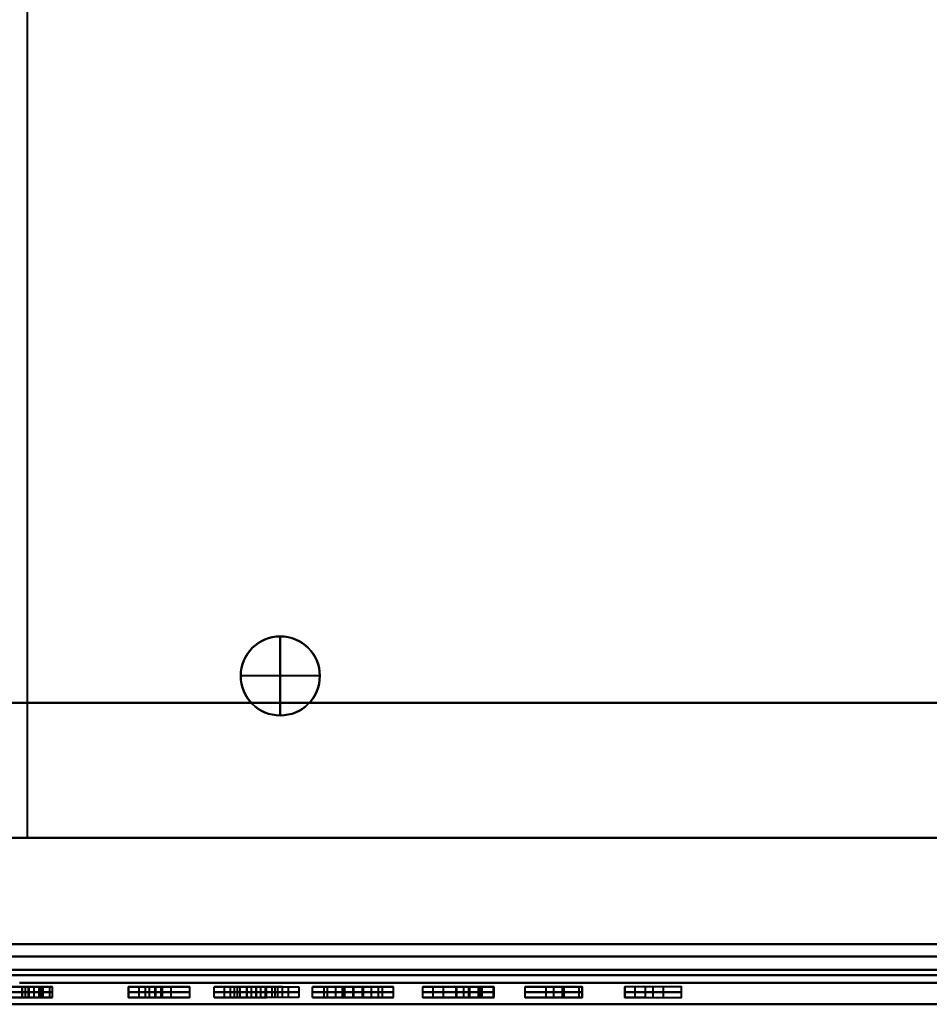
# Model space of a CAD drawing. Units: millimetres. Extents: x -448 to 448, y -545 to 0.
# Drawn here: x 0 to 69, y -370 to -295 of the extents above; entities that cross this region are included whole.
import ezdxf

# ---------------------------------------------------------------- set-up
doc = ezdxf.new("R2010")
doc.units = ezdxf.units.MM
doc.layers.add('FP$FP-1', color=9, linetype='Continuous', lineweight=40, true_color=0xbdbbb9)
doc.layers.add('FP$FP-2', color=251, linetype='Continuous', lineweight=40, true_color=0x5a6266)

# ---------------------------------------------------------------- blocks, each defined once
blk = doc.blocks.new('FamilyGeomCombination_123131-View 1')
at = {"layer": 'FP$FP-1'}
for p, q in [((166.096, -346.746, 36.369), (-166.951, -346.746, 36.369)), ((-188.38, -367.4, 36.733), (188.393, -367.4, 36.733)), ((0.006, -367.4, 40), (0.006, -367.4, 33.466))]:
    blk.add_line(p, q, dxfattribs=at)
for points in [[(-166.951, -346.746, 40), (-0.427, -346.746, 40), (166.096, -346.746, 40)], [(166.096, -346.746, 32.738), (-0.427, -346.746, 32.738), (-166.951, -346.746, 32.738)], [(188.393, -367.4, 40), (0.006, -367.4, 40), (-188.38, -367.4, 40)], [(-188.38, -367.4, 33.466), (0.006, -367.4, 33.466), (188.393, -367.4, 33.466)]]:
    blk.add_open_spline(points, degree=2, dxfattribs=at)
blk = doc.blocks.new('FamilyGeomCombination_118517-View 1')
at = {"layer": 'FP$FP-1'}
for p, q in [((0.561, -222.214, 110.769), (0.561, -356.998, 42.435)), ((177.082, -356.998, 41.217), (-175.959, -356.998, 41.217)), ((0.561, -356.998, 42.435), (0.561, -356.998, 40)), ((-186, -367, 342.5), (186, -367, 342.5)), ((-192.559, -369.618, 36.772), (192.559, -369.618, 36.772))]:
    blk.add_line(p, q, dxfattribs=at)
for points in [[(-175.959, -356.998, 40), (0.561, -356.998, 40), (177.082, -356.998, 40)], [(-175.959, -356.998, 42.435), (0.561, -356.998, 42.435), (177.082, -356.998, 42.435)], [(186, -367, 70), (0, -367, 70), (-186, -367, 70)], [(186, -367, 615), (0, -367, 615), (-186, -367, 615)], [(-192.559, -369.618, 40), (0, -369.618, 40), (192.559, -369.618, 40)], [(192.559, -369.618, 33.544), (0, -369.618, 33.544), (-192.559, -369.618, 33.544)]]:
    blk.add_open_spline(points, degree=2, dxfattribs=at)
blk = doc.blocks.new('FamilyGeomCombination_118515-View 1')
at = {"layer": 'FP$FP-1'}
for p, q in [((186, -367, 346.883), (-186, -367, 346.883)), ((0, -368, 346.883), (187, -368, 346.883))]:
    blk.add_line(p, q, dxfattribs=at)
for points in [[(-186, -367, 623.766), (0, -367, 623.766), (186, -367, 623.766)], [(186, -367, 70), (0, -367, 70), (-186, -367, 70)], [(187, -368, 623.766), (93.5, -368, 623.766), (0, -368, 623.766)], [(0, -368, 70), (93.5, -368, 70), (187, -368, 70)]]:
    blk.add_open_spline(points, degree=2, dxfattribs=at)
blk = doc.blocks.new('F_P Logo 100mm - Grey-97139-View 1')
at = {"layer": 'FP$FP-2'}
for p, q in [((1.811, 0, 2.963), (0.193, 0, 2.963)), ((0.208, -0.8, 0.201), (0.208, 0, 0.201)), ((0.215, -0.8, 2.995), (0.215, 0, 2.995)), ((0.477, -0.8, 5.432), (0.477, 0, 5.432)), ((1.252, -0.8, 3.324), (1.252, 0, 3.324)), ((1.353, -0.8, -0.109), (1.353, 0, -0.109)), ((1.46, -0.8, 2.459), (1.46, 0, 2.459)), ((1.553, -0.8, 0.743), (1.553, 0, 0.743)), ((8.031, -0.8, 3.02), (8.031, 0, 3.02)), ((12.407, 0, 3.02), (8.031, 0, 3.02)), ((8.818, -0.8), (8.818, 0)), ((9.315, -0.8, 6.04), (9.315, 0, 6.04)), ((9.605, -0.8, 3.954), (9.605, 0, 3.954)), ((9.605, -0.8, 0.969), (9.605, 0, 0.969)), ((10.053, -0.8, 4.712), (10.053, 0, 4.712)), ((10.053, -0.8, 3.197), (10.053, 0, 3.197)), ((10.102, -0.8, 1.938), (10.102, 0, 1.938)), ((10.341, 0, 6.04), (10.341, 0, 4.712)), ((10.341, 0, 3.197), (10.341, 0, 1.938)), ((10.599, -0.8, 1.938), (10.599, 0, 1.938)), ((11.259, -0.8, 3.954), (11.259, 0, 3.954)), ((12.65, 0, 3.989), (12.65, -0.8, 3.989)), ((15.296, -0.8), (15.296, 0)), ((15.754, -0.8, 3.02), (15.754, 0, 3.02)), ((17.244, 0, 3.02), (15.754, 0, 3.02)), ((16.285, -0.8, 0.556), (16.285, 0, 0.556)), ((17.356, -0.8, 3.307), (17.356, 0, 3.307)), ((17.709, -0.8, 2.439), (17.709, 0, 2.439)), ((17.711, -0.8, 1.112), (17.711, 0, 1.112)), ((17.731, -0.8, 6.04), (17.731, 0, 6.04)), ((17.731, 0, 6.04), (17.731, 0, 4.082)), ((17.731, 0, 2.439), (17.731, 0, 1.112)), ((18.046, -0.8, 3.307), (18.046, 0, 3.307)), ((19.708, 0, 3.02), (18.163, 0, 3.02)), ((19.138, -0.8, 0.556), (19.138, 0, 0.556)), ((19.708, -0.8, 3.02), (19.708, 0, 3.02)), ((20.146, -0.8), (20.146, 0)), ((22.867, -0.8, 6.04), (22.867, 0, 6.04)), ((23.121, -0.8, 4.23), (23.121, 0, 4.23)), ((26.256, 0, 3.02), (23.884, 0, 3.02)), ((24.262, -0.8, 1.21), (24.262, 0, 1.21)), ((24.426, -0.8, 4.874), (24.426, 0, 4.874)), ((25.05, -0.8), (25.05, 0)), ((25.05, 0, 3.793), (25.05, 0)), ((25.773, -0.8, 4.874), (25.773, 0, 4.874)), ((25.837, -0.8, 1.17), (25.837, 0, 1.17)), ((26.978, -0.8, 4.19), (26.978, 0, 4.19)), ((27.283, -0.8, 6.04), (27.283, 0, 6.04)), ((30.342, -0.8, 3.02), (30.342, 0, 3.02)), ((33.544, 0, 3.02), (30.342, 0, 3.02)), ((31.129, -0.8), (31.129, 0)), ((31.129, -0.8, 6.04), (31.129, 0, 6.04)), ((31.915, -0.8, 1.353), (31.915, 0, 1.353)), ((31.915, -0.8, 4.791), (31.915, 0, 4.791)), ((32.88, -0.8, 4.791), (32.88, 0, 4.791)), ((32.909, -0.8, 1.353), (32.909, 0, 1.353)), ((33.052, 0, 5.015), (33.052, 0, 1.158)), ((34.567, -0.8, 4.594), (34.567, 0, 4.594)), ((34.607, -0.8, 1.574), (34.607, 0, 1.574)), ((34.763, -0.8, 6.04), (34.763, 0, 6.04)), ((34.833, -0.8), (34.833, 0)), ((38.112, -0.8, 3.02), (38.112, 0, 3.02)), ((42.195, 0, 3.02), (38.112, 0, 3.02)), ((39.687, -0.8, 4.23), (39.687, 0, 4.23)), ((39.687, -0.8, 1.874), (39.687, 0, 1.874)), ((40.272, -0.8), (40.272, 0)), ((40.272, -0.8, 6.04), (40.272, 0, 6.04)), ((40.272, 0, 6.04), (40.272, 0, 4.712)), ((40.272, 0, 3.748), (40.272, 0, 2.42)), ((40.272, 0, 1.328), (40.272, 0)), ((40.941, -0.8, 3.748), (40.941, 0, 3.748)), ((40.941, -0.8, 2.42), (40.941, 0, 2.42)), ((41.059, -0.8, 4.712), (41.059, 0, 4.712)), ((41.059, -0.8, 1.328), (41.059, 0, 1.328)), ((42.195, -0.8, 3.084), (42.195, 0, 3.084)), ((42.431, -0.8, 0.664), (42.431, 0, 0.664)), ((42.431, -0.8, 5.376), (42.431, 0, 5.376)), ((45.667, -0.8, 3.02), (45.667, 0, 3.02)), ((47.241, 0, 3.02), (45.667, 0, 3.02)), ((46.454, -0.8, 6.04), (46.454, 0, 6.04)), ((47.241, -0.8, 3.684), (47.241, 0, 3.684)), ((47.811, -0.8), (47.811, 0)), ((47.811, 0, 1.328), (47.811, 0)), ((48.599, -0.8, 1.328), (48.599, 0, 1.328)), ((49.956, -0.8, 0.664), (49.956, 0, 0.664)), ((0.477, -0.4, 6.153), (-3.575, -0.4, 6.153)), ((-0.013, -0.4, 2.667), (-1.677, -0.4, 4.712)), ((-1.677, -0.4, 4.712), (0.477, -0.4, 4.712)), ((-0.045, -0.4, 0.512), (0.46, -0.4, -0.109)), ((0.443, -0.4, 3.324), (-0.013, -0.4, 2.667)), ((2.061, -0.4, 3.324), (0.443, -0.4, 3.324)), ((0.46, -0.4, -0.109), (2.246, -0.4, -0.109)), ((0.477, -0.4, 4.712), (0.477, -0.4, 6.153)), ((0.86, -0.4, 1.594), (2.061, -0.4, 3.324)), ((2.246, -0.4, -0.109), (0.86, -0.4, 1.594)), ((8.031, -0.4, 6.04), (8.031, -0.4)), ((10.599, -0.4, 6.04), (8.031, -0.4, 6.04)), ((8.031, -0.4), (9.605, -0.4)), ((9.605, -0.4, 4.712), (10.501, -0.4, 4.712)), ((9.605, -0.4, 3.197), (9.605, -0.4, 4.712)), ((10.501, -0.4, 3.197), (9.605, -0.4, 3.197)), ((9.605, -0.4, 1.938), (10.599, -0.4, 1.938)), ((9.605, -0.4), (9.605, -0.4, 1.938)), ((14.524, -0.4), (16.069, -0.4)), ((16.983, -0.4, 6.04), (14.524, -0.4)), ((16.069, -0.4), (16.501, -0.4, 1.112)), ((16.501, -0.4, 1.112), (18.921, -0.4, 1.112)), ((18.479, -0.4, 6.04), (16.983, -0.4, 6.04)), ((17.018, -0.4, 2.439), (17.693, -0.4, 4.174)), ((18.4, -0.4, 2.439), (17.018, -0.4, 2.439)), ((17.693, -0.4, 4.174), (18.4, -0.4, 2.439)), ((20.938, -0.4), (18.479, -0.4, 6.04)), ((18.921, -0.4, 1.112), (19.354, -0.4)), ((19.354, -0.4), (20.938, -0.4)), ((21.98, -0.4, 6.04), (24.262, -0.4, 2.42)), ((23.753, -0.4, 6.04), (21.98, -0.4, 6.04)), ((25.099, -0.4, 3.707), (23.753, -0.4, 6.04)), ((24.262, -0.4), (25.837, -0.4)), ((24.262, -0.4, 2.42), (24.262, -0.4)), ((26.446, -0.4, 6.04), (25.099, -0.4, 3.707)), ((25.837, -0.4, 2.341), (28.119, -0.4, 6.04)), ((25.837, -0.4), (25.837, -0.4, 2.341)), ((28.119, -0.4, 6.04), (26.446, -0.4, 6.04)), ((30.342, -0.4), (31.915, -0.4)), ((30.342, -0.4, 6.04), (30.342, -0.4)), ((31.915, -0.4, 6.04), (30.342, -0.4, 6.04)), ((31.915, -0.4, 2.705), (33.903, -0.4)), ((31.915, -0.4), (31.915, -0.4, 2.705)), ((31.915, -0.4, 3.542), (31.915, -0.4, 6.04)), ((33.844, -0.4, 6.04), (31.915, -0.4, 3.542)), ((33.451, -0.4, 3.148), (35.683, -0.4, 6.04)), ((35.763, -0.4), (33.451, -0.4, 3.148)), ((35.683, -0.4, 6.04), (33.844, -0.4, 6.04)), ((33.903, -0.4), (35.763, -0.4)), ((38.112, -0.4), (42.431, -0.4)), ((38.112, -0.4, 6.04), (38.112, -0.4)), ((42.431, -0.4, 6.04), (38.112, -0.4, 6.04)), ((39.687, -0.4, 4.712), (42.431, -0.4, 4.712)), ((39.687, -0.4, 3.748), (39.687, -0.4, 4.712)), ((42.195, -0.4, 3.748), (39.687, -0.4, 3.748)), ((39.687, -0.4, 2.42), (42.195, -0.4, 2.42)), ((39.687, -0.4, 1.328), (39.687, -0.4, 2.42)), ((42.431, -0.4, 1.328), (39.687, -0.4, 1.328)), ((42.195, -0.4, 2.42), (42.195, -0.4, 3.748)), ((42.431, -0.4), (42.431, -0.4, 1.328)), ((42.431, -0.4, 4.712), (42.431, -0.4, 6.04)), ((45.667, -0.4, 6.04), (45.667, -0.4)), ((47.241, -0.4, 6.04), (45.667, -0.4, 6.04)), ((45.667, -0.4), (49.956, -0.4)), ((47.241, -0.4, 1.328), (47.241, -0.4, 6.04)), ((49.956, -0.4, 1.328), (47.241, -0.4, 1.328)), ((49.956, -0.4), (49.956, -0.4, 1.328)), ((1.811, -0.8, 2.963), (0.193, -0.8, 2.963)), ((12.407, -0.8, 3.02), (8.031, -0.8, 3.02)), ((10.341, -0.8, 1.938), (10.341, -0.8, 3.197)), ((10.341, -0.8, 4.712), (10.341, -0.8, 6.04)), ((17.244, -0.8, 3.02), (15.754, -0.8, 3.02)), ((17.731, -0.8, 1.112), (17.731, -0.8, 2.439)), ((17.731, -0.8, 4.082), (17.731, -0.8, 6.04)), ((19.708, -0.8, 3.02), (18.163, -0.8, 3.02)), ((26.256, -0.8, 3.02), (23.884, -0.8, 3.02)), ((25.05, -0.8), (25.05, -0.8, 3.793)), ((33.544, -0.8, 3.02), (30.342, -0.8, 3.02)), ((33.052, -0.8, 1.158), (33.052, -0.8, 5.015)), ((42.195, -0.8, 3.02), (38.112, -0.8, 3.02)), ((40.272, -0.8), (40.272, -0.8, 1.328)), ((40.272, -0.8, 2.42), (40.272, -0.8, 3.748)), ((40.272, -0.8, 4.712), (40.272, -0.8, 6.04)), ((47.241, -0.8, 3.02), (45.667, -0.8, 3.02)), ((47.811, -0.8), (47.811, -0.8, 1.328))]:
    blk.add_line(p, q, dxfattribs=at)
at = {"layer": 'FP$FP-2', "extrusion": (0, -1, 0)}
for centre, radius, start, end in [((-1.7, 2.156), 2.334, 123.08393, 315.18717), ((10.501, 3.954), 0.757, 270, 90), ((10.599, 3.989), 2.051, 270, 90), ((-1.7, 2.156, 0.4), 2.334, 123.08393, 315.18717), ((10.599, 3.989, 0.4), 2.051, 270, 90)]:
    blk.add_arc(centre, radius, start, end, dxfattribs=at)
at = {"layer": 'FP$FP-2', "extrusion": (0, 1, 0)}
for centre, radius, start, end in [((-10.501, 3.954, -0.4), 0.757, 90, 270), ((1.7, 2.156, -0.8), 2.334, 224.81283, 56.91607), ((-10.501, 3.954, -0.8), 0.757, 90, 270), ((-10.599, 3.989, -0.8), 2.051, 90, 270)]:
    blk.add_arc(centre, radius, start, end, dxfattribs=at)
at = {"layer": 'FP$FP-2'}
for points in [[(0.477, 0, 6.153), (-1.549, 0, 6.153), (-3.575, 0, 6.153)], [(-0.013, 0, 2.667), (-0.845, 0, 3.689), (-1.677, 0, 4.712)], [(0.477, 0, 4.712), (-0.6, 0, 4.712), (-1.677, 0, 4.712)], [(-0.045, -0.8, 0.512), (-0.045, -0.4, 0.512), (-0.045, 0, 0.512)], [(-0.045, 0, 0.512), (0.208, 0, 0.201), (0.46, 0, -0.109)], [(-0.013, -0.8, 2.667), (-0.013, -0.4, 2.667), (-0.013, 0, 2.667)], [(0.443, 0, 3.324), (0.215, 0, 2.995), (-0.013, 0, 2.667)], [(0.443, -0.8, 3.324), (0.443, -0.4, 3.324), (0.443, 0, 3.324)], [(2.061, 0, 3.324), (1.252, 0, 3.324), (0.443, 0, 3.324)], [(0.46, -0.8, -0.109), (0.46, -0.4, -0.109), (0.46, 0, -0.109)], [(0.46, 0, -0.109), (1.353, 0, -0.109), (2.246, 0, -0.109)], [(0.477, -0.8, 6.153), (0.477, -0.4, 6.153), (0.477, 0, 6.153)], [(0.477, -0.8, 4.712), (0.477, -0.4, 4.712), (0.477, 0, 4.712)], [(0.477, 0, 4.712), (0.477, 0, 5.432), (0.477, 0, 6.153)], [(0.86, -0.8, 1.594), (0.86, -0.4, 1.594), (0.86, 0, 1.594)], [(0.86, 0, 1.594), (1.46, 0, 2.459), (2.061, 0, 3.324)], [(2.246, 0, -0.109), (1.553, 0, 0.743), (0.86, 0, 1.594)], [(2.061, -0.8, 3.324), (2.061, -0.4, 3.324), (2.061, 0, 3.324)], [(2.246, -0.8, -0.109), (2.246, -0.4, -0.109), (2.246, 0, -0.109)], [(8.031, -0.8, 6.04), (8.031, -0.4, 6.04), (8.031, 0, 6.04)], [(8.031, 0, 6.04), (8.031, 0, 3.02), (8.031, 0)], [(8.031, 0), (8.031, -0.4), (8.031, -0.8)], [(10.599, 0, 6.04), (9.315, 0, 6.04), (8.031, 0, 6.04)], [(8.031, 0), (8.818, 0), (9.605, 0)], [(9.605, -0.8, 4.712), (9.605, -0.4, 4.712), (9.605, 0, 4.712)], [(9.605, 0, 4.712), (10.053, 0, 4.712), (10.501, 0, 4.712)], [(9.605, -0.8, 3.197), (9.605, -0.4, 3.197), (9.605, 0, 3.197)], [(9.605, 0, 3.197), (9.605, 0, 3.954), (9.605, 0, 4.712)], [(10.501, 0, 3.197), (10.053, 0, 3.197), (9.605, 0, 3.197)], [(9.605, -0.8, 1.938), (9.605, -0.4, 1.938), (9.605, 0, 1.938)], [(9.605, 0, 1.938), (10.102, 0, 1.938), (10.599, 0, 1.938)], [(9.605, -0.8), (9.605, -0.4), (9.605, 0)], [(9.605, 0), (9.605, 0, 0.969), (9.605, 0, 1.938)], [(10.501, 0, 4.712), (10.501, -0.4, 4.712), (10.501, -0.8, 4.712)], [(10.501, -0.8, 3.197), (10.501, -0.4, 3.197), (10.501, 0, 3.197)], [(10.599, -0.8, 6.04), (10.599, -0.4, 6.04), (10.599, 0, 6.04)], [(14.524, -0.8), (14.524, -0.4), (14.524, 0)], [(14.524, 0), (15.296, 0), (16.069, 0)], [(16.983, 0, 6.04), (15.754, 0, 3.02), (14.524, 0)], [(16.069, -0.8), (16.069, -0.4), (16.069, 0)], [(16.069, 0), (16.285, 0, 0.556), (16.501, 0, 1.112)], [(16.501, -0.8, 1.112), (16.501, -0.4, 1.112), (16.501, 0, 1.112)], [(16.501, 0, 1.112), (17.711, 0, 1.112), (18.921, 0, 1.112)], [(16.983, -0.8, 6.04), (16.983, -0.4, 6.04), (16.983, 0, 6.04)], [(18.479, 0, 6.04), (17.731, 0, 6.04), (16.983, 0, 6.04)], [(17.018, -0.8, 2.439), (17.018, -0.4, 2.439), (17.018, 0, 2.439)], [(17.018, 0, 2.439), (17.356, 0, 3.307), (17.693, 0, 4.174)], [(18.4, 0, 2.439), (17.709, 0, 2.439), (17.018, 0, 2.439)], [(17.693, 0, 4.174), (17.693, -0.4, 4.174), (17.693, -0.8, 4.174)], [(18.4, 0, 2.439), (18.046, 0, 3.307), (17.693, 0, 4.174)], [(18.4, -0.8, 2.439), (18.4, -0.4, 2.439), (18.4, 0, 2.439)], [(18.479, -0.8, 6.04), (18.479, -0.4, 6.04), (18.479, 0, 6.04)], [(18.479, 0, 6.04), (19.708, 0, 3.02), (20.938, 0)], [(18.921, -0.8, 1.112), (18.921, -0.4, 1.112), (18.921, 0, 1.112)], [(18.921, 0, 1.112), (19.138, 0, 0.556), (19.354, 0)], [(19.354, -0.8), (19.354, -0.4), (19.354, 0)], [(19.354, 0), (20.146, 0), (20.938, 0)], [(20.938, 0), (20.938, -0.4), (20.938, -0.8)], [(21.98, -0.8, 6.04), (21.98, -0.4, 6.04), (21.98, 0, 6.04)], [(21.98, 0, 6.04), (23.121, 0, 4.23), (24.262, 0, 2.42)], [(23.753, 0, 6.04), (22.867, 0, 6.04), (21.98, 0, 6.04)], [(23.753, -0.8, 6.04), (23.753, -0.4, 6.04), (23.753, 0, 6.04)], [(25.099, 0, 3.707), (24.426, 0, 4.874), (23.753, 0, 6.04)], [(24.262, 0, 2.42), (24.262, -0.4, 2.42), (24.262, -0.8, 2.42)], [(24.262, -0.8), (24.262, -0.4), (24.262, 0)], [(24.262, 0), (25.05, 0), (25.837, 0)], [(24.262, 0), (24.262, 0, 1.21), (24.262, 0, 2.42)], [(25.099, -0.8, 3.707), (25.099, -0.4, 3.707), (25.099, 0, 3.707)], [(26.446, 0, 6.04), (25.773, 0, 4.874), (25.099, 0, 3.707)], [(25.837, -0.8, 2.341), (25.837, -0.4, 2.341), (25.837, 0, 2.341)], [(25.837, 0, 2.341), (26.978, 0, 4.19), (28.119, 0, 6.04)], [(25.837, -0.8), (25.837, -0.4), (25.837, 0)], [(25.837, 0), (25.837, 0, 1.17), (25.837, 0, 2.341)], [(26.446, -0.8, 6.04), (26.446, -0.4, 6.04), (26.446, 0, 6.04)], [(28.119, 0, 6.04), (27.283, 0, 6.04), (26.446, 0, 6.04)], [(28.119, -0.8, 6.04), (28.119, -0.4, 6.04), (28.119, 0, 6.04)], [(30.342, -0.8), (30.342, -0.4), (30.342, 0)], [(30.342, 0), (31.129, 0), (31.915, 0)], [(30.342, -0.8, 6.04), (30.342, -0.4, 6.04), (30.342, 0, 6.04)], [(30.342, 0, 6.04), (30.342, 0, 3.02), (30.342, 0)], [(31.915, 0, 6.04), (31.129, 0, 6.04), (30.342, 0, 6.04)], [(31.915, -0.8, 2.705), (31.915, -0.4, 2.705), (31.915, 0, 2.705)], [(31.915, 0, 2.705), (32.909, 0, 1.353), (33.903, 0)], [(31.915, -0.8), (31.915, -0.4), (31.915, 0)], [(31.915, 0), (31.915, 0, 1.353), (31.915, 0, 2.705)], [(31.915, -0.8, 6.04), (31.915, -0.4, 6.04), (31.915, 0, 6.04)], [(31.915, -0.8, 3.542), (31.915, -0.4, 3.542), (31.915, 0, 3.542)], [(31.915, 0, 3.542), (31.915, 0, 4.791), (31.915, 0, 6.04)], [(33.844, 0, 6.04), (32.88, 0, 4.791), (31.915, 0, 3.542)], [(33.451, -0.8, 3.148), (33.451, -0.4, 3.148), (33.451, 0, 3.148)], [(33.451, 0, 3.148), (34.567, 0, 4.594), (35.683, 0, 6.04)], [(35.763, 0), (34.607, 0, 1.574), (33.451, 0, 3.148)], [(33.844, -0.8, 6.04), (33.844, -0.4, 6.04), (33.844, 0, 6.04)], [(33.844, 0, 6.04), (34.763, 0, 6.04), (35.683, 0, 6.04)], [(33.903, -0.8), (33.903, -0.4), (33.903, 0)], [(33.903, 0), (34.833, 0), (35.763, 0)], [(35.683, 0, 6.04), (35.683, -0.4, 6.04), (35.683, -0.8, 6.04)], [(35.763, -0.8), (35.763, -0.4), (35.763, 0)], [(38.112, -0.8), (38.112, -0.4), (38.112, 0)], [(38.112, 0), (40.272, 0), (42.431, 0)], [(38.112, -0.8, 6.04), (38.112, -0.4, 6.04), (38.112, 0, 6.04)], [(38.112, 0, 6.04), (38.112, 0, 3.02), (38.112, 0)], [(42.431, 0, 6.04), (40.272, 0, 6.04), (38.112, 0, 6.04)], [(39.687, -0.8, 4.712), (39.687, -0.4, 4.712), (39.687, 0, 4.712)], [(39.687, 0, 4.712), (41.059, 0, 4.712), (42.431, 0, 4.712)], [(39.687, -0.8, 3.748), (39.687, -0.4, 3.748), (39.687, 0, 3.748)], [(39.687, 0, 3.748), (39.687, 0, 4.23), (39.687, 0, 4.712)], [(42.195, 0, 3.748), (40.941, 0, 3.748), (39.687, 0, 3.748)], [(39.687, -0.8, 2.42), (39.687, -0.4, 2.42), (39.687, 0, 2.42)], [(39.687, 0, 2.42), (40.941, 0, 2.42), (42.195, 0, 2.42)], [(39.687, -0.8, 1.328), (39.687, -0.4, 1.328), (39.687, 0, 1.328)], [(39.687, 0, 1.328), (39.687, 0, 1.874), (39.687, 0, 2.42)], [(42.431, 0, 1.328), (41.059, 0, 1.328), (39.687, 0, 1.328)], [(42.195, -0.8, 3.748), (42.195, -0.4, 3.748), (42.195, 0, 3.748)], [(42.195, -0.8, 2.42), (42.195, -0.4, 2.42), (42.195, 0, 2.42)], [(42.195, 0, 2.42), (42.195, 0, 3.084), (42.195, 0, 3.748)], [(42.431, 0, 4.712), (42.431, -0.4, 4.712), (42.431, -0.8, 4.712)], [(42.431, -0.8, 1.328), (42.431, -0.4, 1.328), (42.431, 0, 1.328)], [(42.431, -0.8), (42.431, -0.4), (42.431, 0)], [(42.431, 0), (42.431, 0, 0.664), (42.431, 0, 1.328)], [(42.431, -0.8, 6.04), (42.431, -0.4, 6.04), (42.431, 0, 6.04)], [(42.431, 0, 4.712), (42.431, 0, 5.376), (42.431, 0, 6.04)], [(45.667, -0.8, 6.04), (45.667, -0.4, 6.04), (45.667, 0, 6.04)], [(45.667, 0, 6.04), (45.667, 0, 3.02), (45.667, 0)], [(45.667, 0), (45.667, -0.4), (45.667, -0.8)], [(47.241, 0, 6.04), (46.454, 0, 6.04), (45.667, 0, 6.04)], [(49.956, 0), (47.811, 0), (45.667, 0)], [(47.241, -0.8, 6.04), (47.241, -0.4, 6.04), (47.241, 0, 6.04)], [(47.241, -0.8, 1.328), (47.241, -0.4, 1.328), (47.241, 0, 1.328)], [(47.241, 0, 1.328), (47.241, 0, 3.684), (47.241, 0, 6.04)], [(49.956, 0, 1.328), (48.599, 0, 1.328), (47.241, 0, 1.328)], [(49.956, -0.8, 1.328), (49.956, -0.4, 1.328), (49.956, 0, 1.328)], [(49.956, -0.8), (49.956, -0.4), (49.956, 0)], [(49.956, 0), (49.956, 0, 0.664), (49.956, 0, 1.328)], [(-3.575, -0.8, 6.153), (-1.549, -0.8, 6.153), (0.477, -0.8, 6.153)], [(-1.677, -0.8, 4.712), (-0.845, -0.8, 3.689), (-0.013, -0.8, 2.667)], [(-1.677, -0.8, 4.712), (-0.6, -0.8, 4.712), (0.477, -0.8, 4.712)], [(0.46, -0.8, -0.109), (0.208, -0.8, 0.201), (-0.045, -0.8, 0.512)], [(-0.013, -0.8, 2.667), (0.215, -0.8, 2.995), (0.443, -0.8, 3.324)], [(0.443, -0.8, 3.324), (1.252, -0.8, 3.324), (2.061, -0.8, 3.324)], [(2.246, -0.8, -0.109), (1.353, -0.8, -0.109), (0.46, -0.8, -0.109)], [(0.477, -0.8, 6.153), (0.477, -0.8, 5.432), (0.477, -0.8, 4.712)], [(2.061, -0.8, 3.324), (1.46, -0.8, 2.459), (0.86, -0.8, 1.594)], [(0.86, -0.8, 1.594), (1.553, -0.8, 0.743), (2.246, -0.8, -0.109)], [(8.031, -0.8), (8.031, -0.8, 3.02), (8.031, -0.8, 6.04)], [(8.031, -0.8, 6.04), (9.315, -0.8, 6.04), (10.599, -0.8, 6.04)], [(9.605, -0.8), (8.818, -0.8), (8.031, -0.8)], [(10.501, -0.8, 4.712), (10.053, -0.8, 4.712), (9.605, -0.8, 4.712)], [(9.605, -0.8, 4.712), (9.605, -0.8, 3.954), (9.605, -0.8, 3.197)], [(9.605, -0.8, 3.197), (10.053, -0.8, 3.197), (10.501, -0.8, 3.197)], [(10.599, -0.8, 1.938), (10.102, -0.8, 1.938), (9.605, -0.8, 1.938)], [(9.605, -0.8, 1.938), (9.605, -0.8, 0.969), (9.605, -0.8)], [(16.069, -0.8), (15.296, -0.8), (14.524, -0.8)], [(14.524, -0.8), (15.754, -0.8, 3.02), (16.983, -0.8, 6.04)], [(16.501, -0.8, 1.112), (16.285, -0.8, 0.556), (16.069, -0.8)], [(18.921, -0.8, 1.112), (17.711, -0.8, 1.112), (16.501, -0.8, 1.112)], [(16.983, -0.8, 6.04), (17.731, -0.8, 6.04), (18.479, -0.8, 6.04)], [(17.693, -0.8, 4.174), (17.356, -0.8, 3.307), (17.018, -0.8, 2.439)], [(17.018, -0.8, 2.439), (17.709, -0.8, 2.439), (18.4, -0.8, 2.439)], [(17.693, -0.8, 4.174), (18.046, -0.8, 3.307), (18.4, -0.8, 2.439)], [(20.938, -0.8), (19.708, -0.8, 3.02), (18.479, -0.8, 6.04)], [(19.354, -0.8), (19.138, -0.8, 0.556), (18.921, -0.8, 1.112)], [(20.938, -0.8), (20.146, -0.8), (19.354, -0.8)], [(24.262, -0.8, 2.42), (23.121, -0.8, 4.23), (21.98, -0.8, 6.04)], [(21.98, -0.8, 6.04), (22.867, -0.8, 6.04), (23.753, -0.8, 6.04)], [(23.753, -0.8, 6.04), (24.426, -0.8, 4.874), (25.099, -0.8, 3.707)], [(25.837, -0.8), (25.05, -0.8), (24.262, -0.8)], [(24.262, -0.8, 2.42), (24.262, -0.8, 1.21), (24.262, -0.8)], [(25.099, -0.8, 3.707), (25.773, -0.8, 4.874), (26.446, -0.8, 6.04)], [(28.119, -0.8, 6.04), (26.978, -0.8, 4.19), (25.837, -0.8, 2.341)], [(25.837, -0.8, 2.341), (25.837, -0.8, 1.17), (25.837, -0.8)], [(26.446, -0.8, 6.04), (27.283, -0.8, 6.04), (28.119, -0.8, 6.04)], [(31.915, -0.8), (31.129, -0.8), (30.342, -0.8)], [(30.342, -0.8), (30.342, -0.8, 3.02), (30.342, -0.8, 6.04)], [(30.342, -0.8, 6.04), (31.129, -0.8, 6.04), (31.915, -0.8, 6.04)], [(33.903, -0.8), (32.909, -0.8, 1.353), (31.915, -0.8, 2.705)], [(31.915, -0.8, 2.705), (31.915, -0.8, 1.353), (31.915, -0.8)], [(31.915, -0.8, 6.04), (31.915, -0.8, 4.791), (31.915, -0.8, 3.542)], [(31.915, -0.8, 3.542), (32.88, -0.8, 4.791), (33.844, -0.8, 6.04)], [(35.683, -0.8, 6.04), (34.567, -0.8, 4.594), (33.451, -0.8, 3.148)], [(33.451, -0.8, 3.148), (34.607, -0.8, 1.574), (35.763, -0.8)], [(35.683, -0.8, 6.04), (34.763, -0.8, 6.04), (33.844, -0.8, 6.04)], [(35.763, -0.8), (34.833, -0.8), (33.903, -0.8)], [(42.431, -0.8), (40.272, -0.8), (38.112, -0.8)], [(38.112, -0.8), (38.112, -0.8, 3.02), (38.112, -0.8, 6.04)], [(38.112, -0.8, 6.04), (40.272, -0.8, 6.04), (42.431, -0.8, 6.04)], [(42.431, -0.8, 4.712), (41.059, -0.8, 4.712), (39.687, -0.8, 4.712)], [(39.687, -0.8, 4.712), (39.687, -0.8, 4.23), (39.687, -0.8, 3.748)], [(39.687, -0.8, 3.748), (40.941, -0.8, 3.748), (42.195, -0.8, 3.748)], [(42.195, -0.8, 2.42), (40.941, -0.8, 2.42), (39.687, -0.8, 2.42)], [(39.687, -0.8, 2.42), (39.687, -0.8, 1.874), (39.687, -0.8, 1.328)], [(39.687, -0.8, 1.328), (41.059, -0.8, 1.328), (42.431, -0.8, 1.328)], [(42.195, -0.8, 3.748), (42.195, -0.8, 3.084), (42.195, -0.8, 2.42)], [(42.431, -0.8, 1.328), (42.431, -0.8, 0.664), (42.431, -0.8)], [(42.431, -0.8, 6.04), (42.431, -0.8, 5.376), (42.431, -0.8, 4.712)], [(45.667, -0.8), (45.667, -0.8, 3.02), (45.667, -0.8, 6.04)], [(45.667, -0.8, 6.04), (46.454, -0.8, 6.04), (47.241, -0.8, 6.04)], [(45.667, -0.8), (47.811, -0.8), (49.956, -0.8)], [(47.241, -0.8, 6.04), (47.241, -0.8, 3.684), (47.241, -0.8, 1.328)], [(47.241, -0.8, 1.328), (48.599, -0.8, 1.328), (49.956, -0.8, 1.328)], [(49.956, -0.8, 1.328), (49.956, -0.8, 0.664), (49.956, -0.8)]]:
    blk.add_open_spline(points, degree=2, dxfattribs=at)

msp = doc.modelspace()

# ---------------------------------------------------------------- linework, layer by layer
at = {"layer": 'FP$FP-1'}
for p, q in [((19.765, -341.708, 615), (19.765, -341.708, 638.263)), ((19.765, -341.708, 615), (19.765, -347.708, 615)), ((19.765, -347.708, 638.263), (19.765, -341.708, 638.263)), ((16.765, -344.708, 638.263), (16.765, -344.708, 615)), ((22.765, -344.708, 615), (16.765, -344.708, 615)), ((22.765, -344.708, 638.263), (16.765, -344.708, 638.263)), ((22.765, -344.708, 615), (22.765, -344.708, 638.263)), ((19.765, -347.708, 615), (19.765, -347.708, 638.263)), ((185, -365.044, 767.5), (-185, -365.044, 767.5)), ((-186, -366, 767.5), (186, -366, 767.5))]:
    msp.add_line(p, q, dxfattribs=at)
at = {"layer": 'FP$FP-1', "extrusion": (0, 0, -1)}
for start, end in [(0, 180), (180, 0)]:
    msp.add_arc((-19.765, -344.708, -638.263), 3, start, end, dxfattribs=at)
at = {"layer": 'FP$FP-1'}
for centre, start, end in [((19.765, -344.708, 615), 0, 180), ((19.765, -344.708, 626.631), 0, 180), ((19.765, -344.708, 615), 180, 0), ((19.765, -344.708, 626.631), 180, 0)]:
    msp.add_arc(centre, 3, start, end, dxfattribs=at)
for points in [[(-185, -365.044, 930), (0, -365.044, 930), (185, -365.044, 930)], [(185, -365.044, 605), (0, -365.044, 605), (-185, -365.044, 605)], [(186, -366, 930), (0, -366, 930), (-186, -366, 930)], [(-186, -366, 605), (0, -366, 605), (186, -366, 605)]]:
    msp.add_open_spline(points, degree=2, dxfattribs=at)

# ---------------------------------------------------------------- block references
for name in ['FamilyGeomCombination_118517-View 1', 'FamilyGeomCombination_118515-View 1', 'FamilyGeomCombination_123131-View 1']:
    msp.add_blockref(name, (0, 0), dxfattribs=at)
at = {"layer": 'FP$FP-2'}
msp.add_blockref('F_P Logo 100mm - Grey-97139-View 1', (0.236, -368.3, 95.263), dxfattribs=at)

doc.saveas('drawing.dxf')
